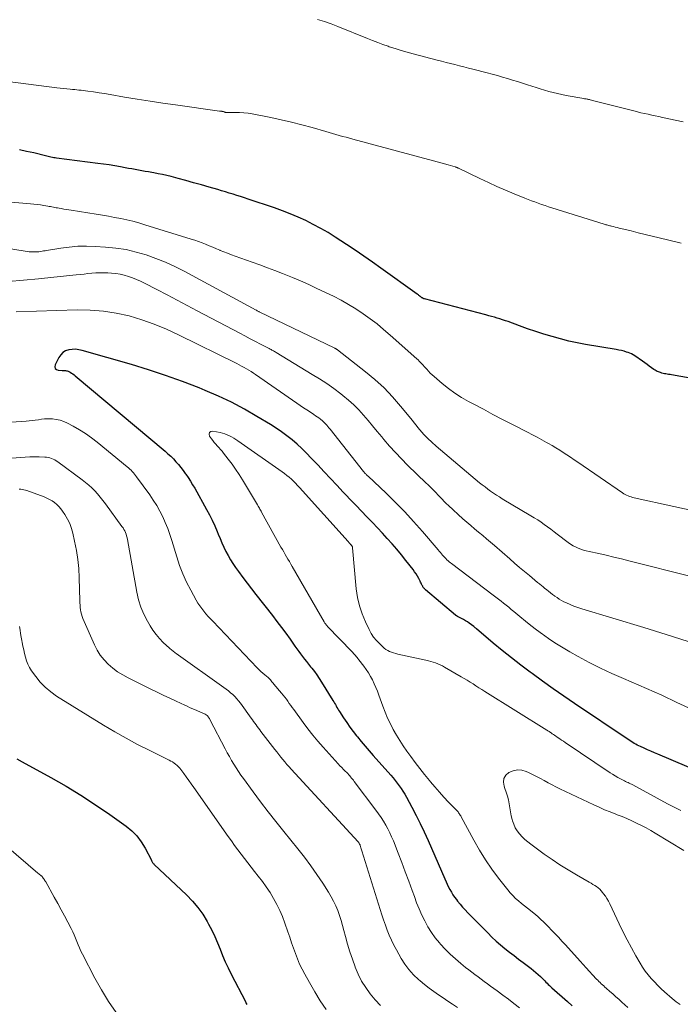
# Model space of a CAD drawing. Units: feet. Extents: x 1939994 to 1945005, y 520000 to 525000.
# Drawn here: x 1940965 to 1941083, y 520674 to 520850 of the extents above; entities that cross this region are included whole.
import ezdxf

# ---------------------------------------------------------------- set-up
doc = ezdxf.new("R2010")
doc.units = ezdxf.units.FT
doc.header["$LTSCALE"] = 100
doc.header["$MEASUREMENT"] = 0
doc.layers.add('CONTOUR INDEX', color=32, linetype='Continuous', lineweight=25)
doc.layers.add('CONTOUR INTERMEDIATE', color=40, linetype='Continuous', lineweight=15)

msp = doc.modelspace()

# ---------------------------------------------------------------- linework, layer by layer
at = {"layer": 'CONTOUR INDEX', "flags": 128}
for points, elevation in [([(1941104.5, 520782.56), (1941081.42, 520786.64), (1941081.18, 520786.68), (1941080.93, 520786.72), (1941080.69, 520786.76), (1941080.45, 520786.8), (1941080.21, 520786.84), (1941079.97, 520786.89), (1941079.73, 520786.96), (1941079.5, 520787.03), (1941079.13, 520787.17), (1941078.91, 520787.25), (1941078.71, 520787.35), (1941078.51, 520787.47), (1941078.32, 520787.59), (1941077.89, 520787.91), (1941077.49, 520788.2), (1941077.08, 520788.49), (1941076.68, 520788.77), (1941076.27, 520789.06), (1941074.91, 520790.01), (1941074.62, 520790.19), (1941074.33, 520790.35), (1941074.02, 520790.49), (1941073.7, 520790.61), (1941073.44, 520790.69), (1941072.99, 520790.83), (1941072.53, 520790.95), (1941072.06, 520791.05), (1941071.6, 520791.14), (1941066.15, 520792.06), (1941064.64, 520792.34), (1941063.15, 520792.66), (1941061.66, 520793.03), (1941060.19, 520793.45), (1941058.72, 520793.9), (1941057.27, 520794.37), (1941055.81, 520794.86), (1941054.37, 520795.37), (1941052.34, 520796.11), (1941051.85, 520796.28), (1941051.36, 520796.44), (1941050.87, 520796.6), (1941050.37, 520796.75), (1941049.88, 520796.89), (1941049.38, 520797.04), (1941048.88, 520797.17), (1941048.38, 520797.3), (1941037.41, 520800.16), (1941037.33, 520800.18), (1941037.26, 520800.21), (1941037.19, 520800.25), (1941037.12, 520800.29), (1941037.05, 520800.33), (1941036.98, 520800.38), (1941036.93, 520800.42), (1941036.87, 520800.47), (1941036.81, 520800.52), (1941036.75, 520800.57), (1941036.69, 520800.61), (1941036.63, 520800.66), (1941036.55, 520800.72), (1941036.45, 520800.8), (1941036.35, 520800.88), (1941036.24, 520800.95), (1941036.14, 520801.03), (1941029.68, 520805.66), (1941028.16, 520806.74), (1941026.62, 520807.81), (1941025.07, 520808.85), (1941023.51, 520809.88), (1941021.53, 520811.17), (1941020.25, 520811.97), (1941018.95, 520812.73), (1941017.62, 520813.44), (1941016.28, 520814.11), (1941014.91, 520814.73), (1941013.52, 520815.32), (1941012.12, 520815.86), (1941010.7, 520816.37), (1941006.03, 520817.95), (1941005.36, 520818.17), (1941004.68, 520818.39), (1941004, 520818.61), (1941003.32, 520818.82), (1941002.64, 520819.02), (1941001.96, 520819.23), (1941001.27, 520819.43), (1941000.59, 520819.64), (1940999.05, 520820.09), (1940997.68, 520820.48), (1940996.3, 520820.87), (1940994.92, 520821.25), (1940993.53, 520821.62), (1940992.28, 520821.95), (1940991.52, 520822.14), (1940990.75, 520822.32), (1940989.98, 520822.47), (1940989.21, 520822.62), (1940988.85, 520822.68), (1940988.26, 520822.78), (1940987.67, 520822.89), (1940987.08, 520823), (1940986.49, 520823.1), (1940985.9, 520823.21), (1940985.31, 520823.32), (1940984.72, 520823.43), (1940984.13, 520823.54), (1940983.29, 520823.69), (1940982.28, 520823.87), (1940981.26, 520824.03), (1940980.25, 520824.18), (1940979.23, 520824.32), (1940971.9, 520825.25), (1940971.64, 520825.28), (1940971.39, 520825.32), (1940971.14, 520825.37), (1940970.89, 520825.42), (1940970.64, 520825.48), (1940970.4, 520825.53), (1940970.15, 520825.59), (1940969.9, 520825.65), (1940967.84, 520826.17), (1940966.55, 520826.46), (1940965.26, 520826.72)], 940), ([(1941014.72, 520774.27), (1941013.83, 520775.05), (1941012.91, 520775.78), (1941011.97, 520776.49), (1941011, 520777.15), (1941010, 520777.79), (1941007.59, 520779.24), (1941005.34, 520780.53), (1941003.06, 520781.74), (1941000.72, 520782.84), (1940998.35, 520783.86), (1940997.26, 520784.3), (1940994.29, 520785.45), (1940991.31, 520786.53), (1940988.29, 520787.52), (1940985.25, 520788.45), (1940976.42, 520790.99), (1940975.83, 520791.11), (1940975.24, 520791.18), (1940974.64, 520791.16), (1940974.04, 520791.08), (1940973.49, 520790.89), (1940973.01, 520790.61), (1940972.62, 520790.22), (1940972.3, 520789.74), (1940971.63, 520788.39), (1940971.59, 520788.05), (1940971.65, 520787.77), (1940971.87, 520787.58), (1940972.18, 520787.44), (1940972.86, 520787.4), (1940973.01, 520787.39), (1940973.17, 520787.39), (1940973.32, 520787.39), (1940973.48, 520787.38), (1940973.63, 520787.37), (1940973.78, 520787.35), (1940973.93, 520787.3), (1940974.06, 520787.23), (1940974.29, 520787.11), (1940974.53, 520786.96), (1940974.76, 520786.8), (1940974.99, 520786.63), (1940975.21, 520786.46), (1940991.22, 520773.02), (1940991.72, 520772.58), (1940992.22, 520772.12), (1940992.69, 520771.65), (1940993.15, 520771.16), (1940993.59, 520770.65), (1940994.01, 520770.14), (1940994.42, 520769.61), (1940994.81, 520769.06), (1940994.9, 520768.94), (1940995.32, 520768.32), (1940995.72, 520767.7), (1940996.11, 520767.06), (1940996.49, 520766.42), (1940998.61, 520762.65), (1940999.13, 520761.69), (1940999.62, 520760.71), (1941000.08, 520759.72), (1941000.5, 520758.71), (1941000.69, 520758.23), (1941001.01, 520757.46), (1941001.34, 520756.69), (1941001.69, 520755.93), (1941002.05, 520755.17), (1941002.44, 520754.43), (1941002.85, 520753.7), (1941003.3, 520753), (1941003.77, 520752.3), (1941004.29, 520751.58), (1941005.05, 520750.54), (1941005.82, 520749.5), (1941006.6, 520748.48), (1941007.39, 520747.47), (1941010.34, 520743.73), (1941011.15, 520742.69), (1941011.94, 520741.64), (1941012.72, 520740.58), (1941013.49, 520739.51), (1941014.34, 520738.3), (1941014.68, 520737.83), (1941015.02, 520737.36), (1941015.37, 520736.9), (1941015.72, 520736.44), (1941016.08, 520735.98), (1941016.43, 520735.53), (1941016.79, 520735.08), (1941017.15, 520734.62), (1941017.36, 520734.35), (1941017.82, 520733.76), (1941018.26, 520733.15), (1941018.68, 520732.53), (1941019.09, 520731.9), (1941021.13, 520728.6), (1941021.27, 520728.36), (1941021.42, 520728.12), (1941021.56, 520727.87), (1941021.7, 520727.63), (1941021.84, 520727.38), (1941021.98, 520727.14), (1941022.13, 520726.9), (1941022.28, 520726.66), (1941023.03, 520725.49), (1941023.57, 520724.68), (1941024.13, 520723.88), (1941024.72, 520723.1), (1941025.32, 520722.33), (1941025.47, 520722.15), (1941026.17, 520721.31), (1941026.88, 520720.47), (1941027.59, 520719.64), (1941028.31, 520718.82), (1941031.44, 520715.28), (1941031.83, 520714.82), (1941032.21, 520714.37), (1941032.58, 520713.9), (1941032.93, 520713.42), (1941033.28, 520712.93), (1941033.6, 520712.44), (1941033.91, 520711.93), (1941034.2, 520711.41), (1941035.19, 520709.57), (1941035.95, 520708.12), (1941036.69, 520706.66), (1941037.39, 520705.18), (1941038.06, 520703.68), (1941041.05, 520696.8), (1941041.27, 520696.32), (1941041.49, 520695.85), (1941041.73, 520695.37), (1941041.97, 520694.9), (1941042.22, 520694.44), (1941042.5, 520694), (1941042.8, 520693.56), (1941043.11, 520693.14), (1941043.33, 520692.87), (1941043.77, 520692.33), (1941044.23, 520691.8), (1941044.7, 520691.29), (1941045.18, 520690.78), (1941048.72, 520687.18), (1941049.45, 520686.46), (1941050.21, 520685.75), (1941050.98, 520685.08), (1941051.77, 520684.42), (1941052.58, 520683.78), (1941053.39, 520683.14), (1941054.21, 520682.52), (1941055.04, 520681.9), (1941056.43, 520680.85), (1941056.87, 520680.52), (1941057.29, 520680.16), (1941057.7, 520679.79), (1941058.1, 520679.41)], 920), ([(1941089.33, 520714.67), (1941079.02, 520719.03), (1941078.41, 520719.29), (1941077.79, 520719.56), (1941077.18, 520719.83), (1941076.56, 520720.11), (1941075.91, 520720.4), (1941075.62, 520720.54), (1941075.34, 520720.67), (1941075.07, 520720.82), (1941074.8, 520720.97), (1941074.53, 520721.13), (1941074.26, 520721.29), (1941074, 520721.46), (1941073.74, 520721.63), (1941064.17, 520728.09), (1941062.26, 520729.39), (1941060.36, 520730.71), (1941058.48, 520732.04), (1941056.61, 520733.4), (1941056.28, 520733.64), (1941054.59, 520734.9), (1941052.93, 520736.18), (1941051.29, 520737.51), (1941049.67, 520738.85), (1941046.7, 520741.38), (1941046.58, 520741.48), (1941046.46, 520741.58), (1941046.34, 520741.67), (1941046.22, 520741.77), (1941045.39, 520742.38), (1941045.07, 520742.61), (1941044.73, 520742.83), (1941044.38, 520743.04), (1941044.03, 520743.23), (1941043.44, 520743.54), (1941043.38, 520743.57), (1941043.32, 520743.6), (1941043.26, 520743.64), (1941043.2, 520743.67), (1941043.14, 520743.7), (1941043.08, 520743.74), (1941043.03, 520743.78), (1941042.98, 520743.82), (1941037.64, 520748.34), (1941037.57, 520748.41), (1941037.49, 520748.47), (1941037.42, 520748.54), (1941037.34, 520748.62), (1941037.27, 520748.69), (1941037.21, 520748.77), (1941037.16, 520748.86), (1941037.11, 520748.95), (1941037.02, 520749.12), (1941036.93, 520749.31), (1941036.85, 520749.49), (1941036.75, 520749.67), (1941036.66, 520749.85), (1941036.42, 520750.33), (1941036.19, 520750.75), (1941035.95, 520751.15), (1941035.68, 520751.54), (1941035.4, 520751.92), (1941034.11, 520753.57), (1941033.31, 520754.57), (1941032.49, 520755.56), (1941031.66, 520756.53), (1941030.81, 520757.49), (1941029.95, 520758.44), (1941029.08, 520759.38), (1941028.19, 520760.31), (1941027.3, 520761.22), (1941027.16, 520761.36), (1941026.2, 520762.35), (1941025.24, 520763.33), (1941024.29, 520764.33), (1941023.35, 520765.33), (1941022.97, 520765.74), (1941021.83, 520766.95), (1941020.7, 520768.16), (1941019.56, 520769.37), (1941018.43, 520770.57), (1941017.26, 520771.81), (1941016.43, 520772.65), (1941015.59, 520773.48), (1941014.72, 520774.27)], 920), ([(1940964.8, 520718.24), (1940965.74, 520717.69), (1940970.88, 520714.86), (1940973.57, 520713.32), (1940976.23, 520711.72), (1940978.82, 520710.03), (1940981.38, 520708.28), (1940984.27, 520706.23), (1940985.28, 520705.39), (1940986.2, 520704.48), (1940986.97, 520703.44), (1940987.66, 520702.32), (1940988.77, 520700.15), (1940988.82, 520700.05), (1940988.88, 520699.95), (1940988.93, 520699.85), (1940988.99, 520699.75), (1940989.05, 520699.66), (1940989.12, 520699.57), (1940989.19, 520699.49), (1940989.27, 520699.4), (1940995.06, 520693.95), (1940996.1, 520692.87), (1940997.07, 520691.74), (1940997.92, 520690.52), (1940998.7, 520689.25), (1940998.98, 520688.76), (1940999.54, 520687.67), (1941000.08, 520686.57), (1941000.56, 520685.45), (1941001.01, 520684.32), (1941001.46, 520683.18), (1941001.94, 520682.05), (1941002.45, 520680.94), (1941002.99, 520679.85), (1941005.52, 520674.97), (1941005.61, 520674.8), (1941005.69, 520674.63), (1941005.77, 520674.45)], 940), ([(1941058.1, 520679.41), (1941058.47, 520679.04), (1941058.67, 520678.83), (1941058.87, 520678.63), (1941059.08, 520678.42), (1941059.28, 520678.22), (1941059.48, 520678.01), (1941059.69, 520677.81), (1941059.9, 520677.62), (1941060.11, 520677.43), (1941062.91, 520674.96), (1941063.75, 520674.21)], 920)]:
    msp.add_lwpolyline(points, dxfattribs=dict(at, elevation=elevation))
at = {"layer": 'CONTOUR INTERMEDIATE', "flags": 128}
for points, elevation in [([(1941083.54, 520831.73), (1941079.81, 520832.5), (1941079.18, 520832.64), (1941078.54, 520832.77), (1941077.91, 520832.91), (1941077.27, 520833.06), (1941076.64, 520833.2), (1941076, 520833.35), (1941075.37, 520833.51), (1941074.74, 520833.67), (1941069.5, 520835), (1941069.03, 520835.12), (1941068.56, 520835.24), (1941068.09, 520835.36), (1941067.62, 520835.47), (1941066.96, 520835.64), (1941066.82, 520835.67), (1941066.67, 520835.7), (1941066.53, 520835.73), (1941066.39, 520835.76), (1941066.24, 520835.79), (1941066.1, 520835.82), (1941065.95, 520835.84), (1941065.81, 520835.87), (1941062.7, 520836.44), (1941061.92, 520836.59), (1941061.14, 520836.76), (1941060.37, 520836.95), (1941059.6, 520837.15), (1941058.84, 520837.37), (1941058.07, 520837.59), (1941057.31, 520837.83), (1941056.55, 520838.07), (1941055.77, 520838.33), (1941054.89, 520838.62), (1941054, 520838.9), (1941053.11, 520839.17), (1941052.21, 520839.44), (1941051.32, 520839.69), (1941050.42, 520839.95), (1941049.52, 520840.19), (1941048.62, 520840.43), (1941046.05, 520841.1), (1941045.25, 520841.3), (1941044.46, 520841.51), (1941043.66, 520841.71), (1941042.86, 520841.91), (1941042.06, 520842.12), (1941041.27, 520842.32), (1941040.47, 520842.52), (1941039.67, 520842.73), (1941035.39, 520843.84), (1941034.33, 520844.13), (1941033.27, 520844.44), (1941032.22, 520844.76), (1941031.17, 520845.11), (1941030.96, 520845.18), (1941030.02, 520845.51), (1941029.1, 520845.85), (1941028.17, 520846.2), (1941027.26, 520846.57), (1941021.99, 520848.72), (1941020.8, 520849.17), (1941019.6, 520849.58), (1941018.38, 520849.93)], 948), ([(1941083.14, 520810.09), (1941082.67, 520810.2), (1941079.23, 520811.05), (1941077.98, 520811.35), (1941076.74, 520811.66), (1941075.49, 520811.96), (1941074.25, 520812.27), (1941072.42, 520812.72), (1941072.09, 520812.8), (1941071.76, 520812.88), (1941071.43, 520812.96), (1941071.1, 520813.04), (1941070.77, 520813.12), (1941070.6, 520813.16), (1941070.43, 520813.21), (1941070.27, 520813.25), (1941070.1, 520813.3), (1941069.94, 520813.34), (1941069.77, 520813.39), (1941069.61, 520813.44), (1941069.44, 520813.49), (1941060.14, 520816.4), (1941059.53, 520816.59), (1941058.92, 520816.79), (1941058.31, 520817), (1941057.71, 520817.22), (1941057.11, 520817.44), (1941056.51, 520817.67), (1941055.91, 520817.9), (1941055.32, 520818.14), (1941053.41, 520818.91), (1941051.87, 520819.56), (1941050.34, 520820.22), (1941048.82, 520820.91), (1941047.31, 520821.62), (1941043.51, 520823.45), (1941043.44, 520823.49), (1941043.38, 520823.52), (1941043.31, 520823.55), (1941043.24, 520823.57), (1941043.15, 520823.61), (1941043.13, 520823.62), (1941043.11, 520823.63), (1941043.09, 520823.64), (1941043.07, 520823.64), (1941042.98, 520823.67), (1941042.96, 520823.68), (1941042.94, 520823.69), (1941042.92, 520823.69), (1941042.9, 520823.7), (1941041.63, 520824.06), (1941040.98, 520824.24), (1941040.32, 520824.42), (1941039.67, 520824.6), (1941039.01, 520824.78), (1941024.65, 520828.63), (1941024.05, 520828.79), (1941023.45, 520828.96), (1941022.85, 520829.12), (1941022.25, 520829.29), (1941021.65, 520829.45), (1941021.05, 520829.62), (1941020.46, 520829.79), (1941019.86, 520829.97), (1941017.4, 520830.68), (1941015.57, 520831.18), (1941013.73, 520831.65), (1941011.88, 520832.08), (1941010.03, 520832.48), (1941006.76, 520833.13), (1941006, 520833.25), (1941005.23, 520833.35), (1941004.46, 520833.39), (1941003.68, 520833.4), (1941002.25, 520833.38), (1941002.18, 520833.38), (1941002.12, 520833.39), (1941002.06, 520833.4), (1941002, 520833.41), (1941001.94, 520833.43), (1941001.88, 520833.45), (1941001.82, 520833.47), (1941001.76, 520833.49), (1941001.72, 520833.5), (1941001.64, 520833.53), (1941001.56, 520833.55), (1941001.47, 520833.57), (1941001.39, 520833.58), (1941001.35, 520833.59), (1941001.25, 520833.6), (1941001.15, 520833.61), (1941001.04, 520833.63), (1941000.94, 520833.64), (1940993.07, 520834.73), (1940990.8, 520835.05), (1940988.53, 520835.39), (1940986.26, 520835.76), (1940983.99, 520836.14), (1940981.44, 520836.58), (1940980.45, 520836.74), (1940979.46, 520836.9), (1940978.47, 520837.04), (1940977.48, 520837.18), (1940976.25, 520837.34), (1940975.87, 520837.39), (1940975.49, 520837.43), (1940975.12, 520837.47), (1940974.74, 520837.5), (1940974.31, 520837.54), (1940973.72, 520837.59), (1940973.13, 520837.65), (1940972.53, 520837.71), (1940971.94, 520837.79), (1940963.21, 520838.93)], 944), ([(1941088.91, 520761.62), (1941074.79, 520764.73), (1941074.51, 520764.8), (1941074.24, 520764.87), (1941073.97, 520764.96), (1941073.71, 520765.06), (1941073.45, 520765.17), (1941073.19, 520765.29), (1941072.95, 520765.44), (1941072.71, 520765.59), (1941064.76, 520771.07), (1941064.12, 520771.51), (1941063.47, 520771.94), (1941062.82, 520772.38), (1941062.17, 520772.81), (1941061.52, 520773.23), (1941060.86, 520773.64), (1941060.19, 520774.03), (1941059.51, 520774.42), (1941059.2, 520774.59), (1941058.35, 520775.05), (1941057.51, 520775.51), (1941056.66, 520775.96), (1941055.81, 520776.4), (1941053.09, 520777.79), (1941051.36, 520778.68), (1941049.64, 520779.58), (1941047.92, 520780.49), (1941046.2, 520781.41), (1941045.28, 520781.91), (1941044.05, 520782.62), (1941042.86, 520783.38), (1941041.72, 520784.21), (1941040.61, 520785.09), (1941039.15, 520786.32), (1941038.8, 520786.63), (1941038.46, 520786.95), (1941038.14, 520787.29), (1941037.83, 520787.63), (1941037.56, 520787.94), (1941037.39, 520788.14), (1941037.21, 520788.34), (1941037.03, 520788.53), (1941036.85, 520788.73), (1941036.67, 520788.92), (1941036.48, 520789.1), (1941036.29, 520789.28), (1941036.09, 520789.46), (1941031.33, 520793.72), (1941030.16, 520794.73), (1941028.98, 520795.7), (1941027.75, 520796.63), (1941026.51, 520797.53), (1941025.23, 520798.38), (1941023.92, 520799.19), (1941022.58, 520799.93), (1941021.21, 520800.63), (1941018.25, 520802.04), (1941016.81, 520802.72), (1941015.35, 520803.37), (1941013.89, 520803.99), (1941012.41, 520804.59), (1941012.13, 520804.7), (1941010.78, 520805.22), (1941009.44, 520805.73), (1941008.09, 520806.22), (1941006.74, 520806.71), (1941003.69, 520807.79), (1941003.02, 520808.04), (1941002.35, 520808.29), (1941001.69, 520808.55), (1941001.03, 520808.82), (1941000.98, 520808.84), (1941000.35, 520809.11), (1940999.71, 520809.38), (1940999.08, 520809.64), (1940998.44, 520809.91), (1940997.81, 520810.16), (1940997.17, 520810.41), (1940996.52, 520810.63), (1940995.86, 520810.84), (1940987.59, 520813.39), (1940986.53, 520813.7), (1940985.46, 520813.99), (1940984.39, 520814.25), (1940983.31, 520814.48), (1940982.22, 520814.7), (1940981.14, 520814.9), (1940980.05, 520815.09), (1940978.95, 520815.26), (1940974.49, 520815.96), (1940974.04, 520816.03), (1940973.6, 520816.1), (1940973.15, 520816.18), (1940972.7, 520816.26), (1940972.32, 520816.32), (1940972.07, 520816.37), (1940971.81, 520816.41), (1940971.56, 520816.46), (1940971.31, 520816.52), (1940971.06, 520816.57), (1940970.81, 520816.61), (1940970.56, 520816.66), (1940970.3, 520816.7), (1940969.62, 520816.81), (1940969.02, 520816.9), (1940968.42, 520816.98), (1940967.82, 520817.04), (1940967.22, 520817.1), (1940960.94, 520817.63)], 936), ([(1941085.16, 520750.67), (1941073.87, 520753.52), (1941072.53, 520753.85), (1941071.18, 520754.17), (1941069.83, 520754.48), (1941068.47, 520754.77), (1941066.76, 520755.14), (1941066.26, 520755.26), (1941065.77, 520755.4), (1941065.29, 520755.56), (1941064.81, 520755.74), (1941064.35, 520755.96), (1941063.9, 520756.19), (1941063.46, 520756.46), (1941063.05, 520756.75), (1941061.08, 520758.25), (1941060.51, 520758.68), (1941059.94, 520759.11), (1941059.36, 520759.54), (1941058.78, 520759.96), (1941058.2, 520760.37), (1941057.61, 520760.77), (1941057, 520761.16), (1941056.39, 520761.53), (1941051.3, 520764.56), (1941050.77, 520764.89), (1941050.25, 520765.22), (1941049.73, 520765.56), (1941049.22, 520765.91), (1941048.72, 520766.28), (1941048.22, 520766.65), (1941047.73, 520767.03), (1941047.25, 520767.42), (1941041.81, 520771.96), (1941041.03, 520772.61), (1941040.26, 520773.28), (1941039.5, 520773.95), (1941038.75, 520774.63), (1941038.04, 520775.29), (1941037.65, 520775.66), (1941037.29, 520776.03), (1941036.94, 520776.43), (1941036.6, 520776.83), (1941036.27, 520777.25), (1941035.94, 520777.66), (1941035.61, 520778.07), (1941035.27, 520778.48), (1941033.17, 520781.08), (1941031.73, 520782.73), (1941030.23, 520784.32), (1941028.61, 520785.79), (1941026.93, 520787.2), (1941021.95, 520791.09), (1941021.89, 520791.13), (1941021.83, 520791.17), (1941021.77, 520791.21), (1941021.71, 520791.25), (1941021.65, 520791.28), (1941021.58, 520791.31), (1941021.52, 520791.35), (1941021.45, 520791.38), (1941007.99, 520797.86), (1941007.89, 520797.91), (1941007.72, 520798), (1941007.65, 520798.04), (1941007.57, 520798.08), (1941007.49, 520798.13), (1941007.42, 520798.17), (1940994.61, 520805.1), (1940992.96, 520805.93), (1940991.28, 520806.71), (1940989.57, 520807.39), (1940987.83, 520808.02), (1940986.05, 520808.52), (1940984.26, 520808.94), (1940982.44, 520809.22), (1940980.61, 520809.4), (1940978.76, 520809.52), (1940977.22, 520809.56), (1940975.68, 520809.54), (1940974.15, 520809.41), (1940972.62, 520809.21), (1940970.11, 520808.8), (1940969.84, 520808.75), (1940969.56, 520808.71), (1940969.29, 520808.66), (1940969.01, 520808.62), (1940968.74, 520808.58), (1940968.46, 520808.55), (1940968.18, 520808.54), (1940967.91, 520808.53), (1940967.73, 520808.53), (1940967.37, 520808.54), (1940967, 520808.56), (1940966.64, 520808.6), (1940966.28, 520808.65), (1940952.59, 520810.85)], 932), ([(1941084.43, 520739.1), (1941080.5, 520740.38), (1941076.54, 520741.61), (1941065.44, 520744.94), (1941064.75, 520745.16), (1941064.07, 520745.41), (1941063.4, 520745.69), (1941062.74, 520746), (1941062.29, 520746.21), (1941061.87, 520746.44), (1941061.45, 520746.67), (1941061.05, 520746.93), (1941060.66, 520747.21), (1941060.59, 520747.25), (1941060.24, 520747.52), (1941059.89, 520747.78), (1941059.55, 520748.06), (1941059.21, 520748.33), (1941058.84, 520748.64), (1941058.68, 520748.77), (1941058.53, 520748.89), (1941058.37, 520749.02), (1941058.22, 520749.15), (1941058.06, 520749.27), (1941057.9, 520749.4), (1941057.75, 520749.53), (1941057.59, 520749.65), (1941056.13, 520750.85), (1941055.25, 520751.58), (1941054.37, 520752.32), (1941053.5, 520753.07), (1941052.64, 520753.82), (1941049.9, 520756.23), (1941049.21, 520756.83), (1941048.51, 520757.42), (1941047.8, 520758.01), (1941047.08, 520758.59), (1941046.37, 520759.17), (1941045.67, 520759.76), (1941044.97, 520760.37), (1941044.29, 520760.98), (1941041.7, 520763.37), (1941041.32, 520763.72), (1941040.95, 520764.08), (1941040.59, 520764.46), (1941040.23, 520764.83), (1941040.1, 520764.98), (1941039.81, 520765.28), (1941039.52, 520765.59), (1941039.23, 520765.89), (1941038.93, 520766.18), (1941038.63, 520766.48), (1941038.33, 520766.77), (1941038.03, 520767.07), (1941037.73, 520767.36), (1941034.43, 520770.54), (1941033.33, 520771.65), (1941032.25, 520772.78), (1941031.21, 520773.94), (1941030.2, 520775.13), (1941029.82, 520775.58), (1941029.01, 520776.56), (1941028.2, 520777.53), (1941027.38, 520778.5), (1941026.57, 520779.47), (1941025.72, 520780.41), (1941024.83, 520781.31), (1941023.89, 520782.15), (1941022.91, 520782.95), (1941022.5, 520783.27), (1941021.27, 520784.18), (1941020.02, 520785.07), (1941018.74, 520785.91), (1941017.45, 520786.72), (1941010.99, 520790.64), (1941010.84, 520790.72), (1941010.69, 520790.81), (1941010.55, 520790.89), (1941010.4, 520790.98), (1941010.25, 520791.06), (1941010.1, 520791.14), (1941009.95, 520791.22), (1941009.79, 520791.3), (1941008.23, 520792.11), (1941007.3, 520792.59), (1941006.37, 520793.07), (1941005.44, 520793.56), (1941004.52, 520794.05), (1940996.92, 520798.06), (1940995.14, 520799.01), (1940993.35, 520799.95), (1940991.56, 520800.89), (1940989.76, 520801.82), (1940987.56, 520802.97), (1940986.86, 520803.31), (1940986.15, 520803.63), (1940985.43, 520803.92), (1940984.7, 520804.18), (1940983.95, 520804.39), (1940983.2, 520804.56), (1940982.43, 520804.68), (1940981.66, 520804.76), (1940981, 520804.8), (1940980.29, 520804.83), (1940979.59, 520804.83), (1940978.89, 520804.8), (1940978.19, 520804.75), (1940977.48, 520804.67), (1940976.78, 520804.6), (1940976.08, 520804.53), (1940975.38, 520804.45), (1940971.39, 520804.03), (1940968.69, 520803.75), (1940965.99, 520803.49), (1940963.29, 520803.24)], 928), ([(1941085.1, 520726.99), (1941082.41, 520728.27), (1941079.71, 520729.53), (1941076.98, 520730.74), (1941074.24, 520731.93), (1941072.9, 520732.5), (1941070.84, 520733.42), (1941068.8, 520734.37), (1941066.8, 520735.39), (1941064.82, 520736.46), (1941063.32, 520737.3), (1941062.12, 520738), (1941060.93, 520738.73), (1941059.77, 520739.5), (1941058.63, 520740.3), (1941058.44, 520740.44), (1941057.42, 520741.2), (1941056.41, 520741.98), (1941055.41, 520742.77), (1941054.42, 520743.58), (1941053.35, 520744.46), (1941052.9, 520744.84), (1941052.45, 520745.21), (1941052, 520745.58), (1941051.54, 520745.94), (1941051.08, 520746.31), (1941050.62, 520746.67), (1941050.16, 520747.02), (1941049.69, 520747.38), (1941042.27, 520752.99), (1941042.06, 520753.16), (1941041.85, 520753.33), (1941041.64, 520753.51), (1941041.44, 520753.69), (1941041.24, 520753.88), (1941041.05, 520754.07), (1941040.86, 520754.27), (1941040.68, 520754.47), (1941040.65, 520754.51), (1941040.45, 520754.74), (1941040.26, 520754.97), (1941040.07, 520755.2), (1941039.87, 520755.43), (1941037.05, 520758.74), (1941035.5, 520760.5), (1941033.91, 520762.23), (1941032.27, 520763.9), (1941030.59, 520765.54), (1941027.39, 520768.55), (1941027.28, 520768.66), (1941027.17, 520768.76), (1941027.07, 520768.87), (1941026.96, 520768.97), (1941026.86, 520769.08), (1941026.75, 520769.19), (1941026.66, 520769.31), (1941026.56, 520769.42), (1941020.61, 520776.95), (1941020.42, 520777.18), (1941020.23, 520777.41), (1941020.04, 520777.64), (1941019.84, 520777.86), (1941019.64, 520778.08), (1941019.43, 520778.29), (1941019.2, 520778.48), (1941018.97, 520778.67), (1941018.88, 520778.74), (1941018.6, 520778.95), (1941018.32, 520779.16), (1941018.03, 520779.36), (1941017.73, 520779.56), (1941017.1, 520779.97), (1941016.49, 520780.38), (1941015.88, 520780.78), (1941015.28, 520781.19), (1941014.67, 520781.61), (1941007.34, 520786.68), (1941006.94, 520786.95), (1941006.53, 520787.22), (1941006.12, 520787.47), (1941005.71, 520787.73), (1941005.29, 520787.97), (1941004.86, 520788.21), (1941004.43, 520788.44), (1941004, 520788.66), (1940993.6, 520793.79), (1940991.46, 520794.77), (1940989.29, 520795.67), (1940987.07, 520796.43), (1940984.82, 520797.12), (1940982.53, 520797.63), (1940980.22, 520798.01), (1940977.89, 520798.18), (1940975.55, 520798.22), (1940964.67, 520797.89)], 924), ([(1940963.78, 520778.18), (1940966.45, 520778.37), (1940967, 520778.42), (1940967.54, 520778.48), (1940968.09, 520778.55), (1940968.64, 520778.64), (1940969.18, 520778.71), (1940969.73, 520778.77), (1940970.28, 520778.79), (1940970.83, 520778.78), (1940971.15, 520778.77), (1940971.84, 520778.7), (1940972.53, 520778.56), (1940973.18, 520778.34), (1940973.82, 520778.05), (1940974.84, 520777.49), (1940975.95, 520776.85), (1940977.04, 520776.16), (1940978.09, 520775.42), (1940979.11, 520774.63), (1940984.47, 520770.25), (1940984.71, 520770.06), (1940984.93, 520769.85), (1940985.15, 520769.64), (1940985.36, 520769.42), (1940985.57, 520769.19), (1940985.76, 520768.96), (1940985.95, 520768.72), (1940986.14, 520768.48), (1940988.48, 520765.25), (1940989.12, 520764.31), (1940989.73, 520763.35), (1940990.28, 520762.36), (1940990.8, 520761.35), (1940991.26, 520760.31), (1940991.7, 520759.26), (1940992.08, 520758.19), (1940992.43, 520757.11), (1940993.3, 520754.21), (1940993.81, 520752.68), (1940994.39, 520751.17), (1940995.05, 520749.71), (1940995.78, 520748.27), (1940996.76, 520746.48), (1940997.07, 520745.96), (1940997.39, 520745.46), (1940997.74, 520744.98), (1940998.11, 520744.51), (1940998.5, 520744.05), (1940998.89, 520743.6), (1940999.3, 520743.16), (1940999.71, 520742.72), (1941007.63, 520734.4), (1941007.95, 520734.08), (1941008.28, 520733.76), (1941008.63, 520733.46), (1941008.98, 520733.16), (1941009.57, 520732.68), (1941009.63, 520732.64), (1941009.69, 520732.59), (1941009.74, 520732.54), (1941009.8, 520732.49), (1941009.85, 520732.43), (1941009.91, 520732.38), (1941009.96, 520732.32), (1941010.01, 520732.26), (1941010.14, 520732.1), (1941010.26, 520731.96), (1941010.37, 520731.82), (1941010.49, 520731.68), (1941010.61, 520731.54), (1941011.98, 520729.89), (1941012.27, 520729.54), (1941012.55, 520729.19), (1941012.82, 520728.83), (1941013.09, 520728.47), (1941013.35, 520728.1), (1941013.61, 520727.74), (1941013.88, 520727.37), (1941014.14, 520727.01), (1941015.79, 520724.69), (1941016.64, 520723.55), (1941017.52, 520722.44), (1941018.43, 520721.35), (1941019.37, 520720.28), (1941022.07, 520717.32), (1941022.38, 520716.99), (1941022.68, 520716.67), (1941023, 520716.34), (1941023.31, 520716.02), (1941023.58, 520715.75), (1941023.76, 520715.57), (1941023.94, 520715.38), (1941024.11, 520715.19), (1941024.28, 520714.99), (1941024.45, 520714.79), (1941024.61, 520714.59), (1941024.77, 520714.39), (1941024.93, 520714.18), (1941028.79, 520709.04), (1941029.25, 520708.4), (1941029.7, 520707.75), (1941030.12, 520707.08), (1941030.52, 520706.41), (1941030.9, 520705.72), (1941031.25, 520705.01), (1941031.58, 520704.3), (1941031.89, 520703.57), (1941032.75, 520701.4), (1941033.39, 520699.75), (1941034.02, 520698.1), (1941034.64, 520696.43), (1941035.24, 520694.77), (1941035.63, 520693.66), (1941036.04, 520692.55), (1941036.49, 520691.46), (1941036.97, 520690.38), (1941037.48, 520689.32), (1941038.05, 520688.29), (1941038.67, 520687.29), (1941039.36, 520686.34), (1941040.11, 520685.43), (1941040.29, 520685.21), (1941041.14, 520684.29), (1941042.02, 520683.4), (1941042.94, 520682.55), (1941043.89, 520681.74), (1941044.76, 520681.03), (1941045.31, 520680.6), (1941045.85, 520680.17), (1941046.41, 520679.76), (1941046.97, 520679.35), (1941047.53, 520678.94), (1941048.09, 520678.54), (1941048.66, 520678.13), (1941049.22, 520677.72), (1941050.4, 520676.86), (1941051.4, 520676.12), (1941052.4, 520675.37), (1941053.38, 520674.6), (1941054.36, 520673.82)], 924), ([(1941083.1, 520709.02), (1941082.5, 520709.3), (1941081.91, 520709.59), (1941081.32, 520709.89), (1941080.73, 520710.2), (1941074.54, 520713.55), (1941074.33, 520713.67), (1941074.12, 520713.77), (1941073.91, 520713.88), (1941073.7, 520713.98), (1941073.48, 520714.08), (1941073.27, 520714.18), (1941073.06, 520714.29), (1941072.85, 520714.39), (1941072.33, 520714.66), (1941071.86, 520714.91), (1941071.4, 520715.18), (1941070.95, 520715.45), (1941070.5, 520715.74), (1941062.5, 520721.13), (1941062.18, 520721.34), (1941061.87, 520721.55), (1941061.55, 520721.77), (1941061.24, 520721.98), (1941061.01, 520722.14), (1941060.81, 520722.27), (1941060.61, 520722.41), (1941060.41, 520722.54), (1941060.21, 520722.68), (1941059.99, 520722.82), (1941059.9, 520722.88), (1941059.81, 520722.94), (1941059.71, 520723.01), (1941059.62, 520723.07), (1941059.52, 520723.13), (1941059.43, 520723.19), (1941059.33, 520723.25), (1941059.24, 520723.31), (1941048.18, 520730.21), (1941047.66, 520730.54), (1941047.13, 520730.88), (1941046.61, 520731.21), (1941046.09, 520731.55), (1941045.57, 520731.88), (1941045.04, 520732.21), (1941044.51, 520732.53), (1941043.98, 520732.85), (1941041.02, 520734.57), (1941040.63, 520734.78), (1941040.23, 520734.98), (1941039.83, 520735.15), (1941039.41, 520735.31), (1941038.99, 520735.45), (1941038.56, 520735.58), (1941038.13, 520735.69), (1941037.7, 520735.79), (1941032.69, 520736.88), (1941032.31, 520736.97), (1941031.94, 520737.08), (1941031.58, 520737.21), (1941031.22, 520737.35), (1941030.88, 520737.53), (1941030.55, 520737.72), (1941030.24, 520737.95), (1941029.95, 520738.2), (1941029.39, 520738.75), (1941028.86, 520739.32), (1941028.37, 520739.92), (1941027.96, 520740.57), (1941027.58, 520741.25), (1941026.91, 520742.63), (1941026.32, 520744.05), (1941025.83, 520745.49), (1941025.5, 520746.98), (1941025.28, 520748.5), (1941024.61, 520755.82), (1941024.6, 520755.89), (1941024.58, 520755.96), (1941024.55, 520756.03), (1941024.52, 520756.1), (1941024.49, 520756.16), (1941024.45, 520756.23), (1941024.4, 520756.29), (1941024.35, 520756.34), (1941024.33, 520756.36), (1941024.27, 520756.43), (1941024.21, 520756.5), (1941024.15, 520756.56), (1941024.09, 520756.63), (1941024.02, 520756.71), (1941023.95, 520756.78), (1941023.88, 520756.86), (1941023.82, 520756.93), (1941015.18, 520766.56), (1941014.83, 520766.94), (1941014.47, 520767.32), (1941014.1, 520767.68), (1941013.72, 520768.04), (1941013.33, 520768.38), (1941012.93, 520768.71), (1941012.51, 520769.03), (1941012.09, 520769.34), (1941004.17, 520774.86), (1941003.81, 520775.1), (1941003.44, 520775.34), (1941003.06, 520775.56), (1941002.68, 520775.77), (1941002.28, 520775.96), (1941001.88, 520776.12), (1941001.47, 520776.24), (1941001.04, 520776.35), (1940999.73, 520776.6), (1940999.38, 520776.52), (1940999.14, 520776.36), (1940999.08, 520776.08), (1940999.15, 520775.72), (1940999.46, 520775.26), (1940999.71, 520774.92), (1940999.96, 520774.59), (1941000.24, 520774.27), (1941000.52, 520773.96), (1941000.81, 520773.66), (1941001.09, 520773.35), (1941001.36, 520773.02), (1941001.63, 520772.7), (1941002.48, 520771.61), (1941003.15, 520770.72), (1941003.79, 520769.82), (1941004.4, 520768.89), (1941004.99, 520767.95), (1941007.68, 520763.45), (1941007.79, 520763.26), (1941007.9, 520763.08), (1941008.01, 520762.89), (1941008.12, 520762.71), (1941008.32, 520762.36), (1941008.38, 520762.24), (1941008.42, 520762.16), (1941011.86, 520755.95), (1941012.11, 520755.52), (1941012.35, 520755.08), (1941012.6, 520754.65), (1941012.86, 520754.22), (1941013.11, 520753.79), (1941013.36, 520753.35), (1941013.62, 520752.92), (1941013.87, 520752.49), (1941019.57, 520742.61), (1941019.64, 520742.5), (1941019.7, 520742.39), (1941019.77, 520742.29), (1941019.85, 520742.19), (1941019.92, 520742.09), (1941020, 520742), (1941020.08, 520741.9), (1941020.17, 520741.81), (1941024.47, 520737.31), (1941024.64, 520737.13), (1941024.8, 520736.96), (1941024.96, 520736.78), (1941025.12, 520736.61), (1941025.28, 520736.43), (1941025.43, 520736.24), (1941025.58, 520736.06), (1941025.73, 520735.87), (1941026.61, 520734.75), (1941027.05, 520734.15), (1941027.45, 520733.54), (1941027.82, 520732.91), (1941028.16, 520732.26), (1941028.47, 520731.59), (1941028.77, 520730.92), (1941029.05, 520730.24), (1941029.31, 520729.55), (1941030.02, 520727.58), (1941030.43, 520726.52), (1941030.87, 520725.48), (1941031.35, 520724.45), (1941031.87, 520723.44), (1941032.43, 520722.45), (1941033.02, 520721.48), (1941033.64, 520720.53), (1941034.29, 520719.6), (1941034.99, 520718.64), (1941035.8, 520717.55), (1941036.62, 520716.47), (1941037.46, 520715.41), (1941038.32, 520714.35), (1941038.5, 520714.13), (1941039.28, 520713.2), (1941040.08, 520712.28), (1941040.9, 520711.39), (1941041.73, 520710.5), (1941043.19, 520709), (1941043.3, 520708.87), (1941043.41, 520708.74), (1941043.51, 520708.61), (1941043.61, 520708.47), (1941043.7, 520708.33), (1941043.79, 520708.18), (1941043.88, 520708.04), (1941043.96, 520707.89), (1941046.24, 520703.69), (1941047.24, 520701.94), (1941048.3, 520700.23), (1941049.45, 520698.58), (1941050.64, 520696.96), (1941052.28, 520694.87), (1941052.72, 520694.34), (1941053.18, 520693.83), (1941053.67, 520693.35), (1941054.19, 520692.89), (1941054.72, 520692.45), (1941055.25, 520692.02), (1941055.8, 520691.59), (1941056.34, 520691.16), (1941056.7, 520690.89), (1941057.21, 520690.48), (1941057.71, 520690.05), (1941058.19, 520689.61), (1941058.66, 520689.15), (1941059.12, 520688.68), (1941059.58, 520688.21), (1941060.03, 520687.74), (1941060.49, 520687.27), (1941060.76, 520686.98), (1941061.35, 520686.37), (1941061.93, 520685.74), (1941062.51, 520685.11), (1941063.08, 520684.48), (1941065.15, 520682.16), (1941065.7, 520681.55), (1941066.25, 520680.94), (1941066.81, 520680.34), (1941067.37, 520679.73), (1941068.09, 520678.97), (1941068.3, 520678.76), (1941068.5, 520678.55), (1941068.72, 520678.34), (1941068.93, 520678.14), (1941069.15, 520677.94), (1941069.37, 520677.74), (1941069.59, 520677.54), (1941069.82, 520677.34), (1941070.44, 520676.78), (1941070.98, 520676.31), (1941071.52, 520675.83), (1941072.05, 520675.36), (1941072.59, 520674.88), (1941073.68, 520673.92)], 916), ([(1940953.26, 520770.97), (1940965.47, 520771.92), (1940966.29, 520771.97), (1940967.11, 520772.01), (1940967.93, 520772.01), (1940968.76, 520772), (1940969.77, 520771.97), (1940970.08, 520771.94), (1940970.39, 520771.9), (1940970.69, 520771.82), (1940970.99, 520771.73), (1940971.28, 520771.61), (1940971.56, 520771.47), (1940971.83, 520771.32), (1940972.09, 520771.14), (1940976.44, 520767.94), (1940977.03, 520767.48), (1940977.61, 520767), (1940978.15, 520766.49), (1940978.68, 520765.96), (1940979.18, 520765.41), (1940979.67, 520764.84), (1940980.14, 520764.26), (1940980.59, 520763.66), (1940983.54, 520759.63), (1940983.72, 520759.37), (1940983.89, 520759.1), (1940984.03, 520758.82), (1940984.16, 520758.52), (1940984.27, 520758.23), (1940984.37, 520757.92), (1940984.45, 520757.61), (1940984.51, 520757.3), (1940986.17, 520747.93), (1940986.49, 520746.57), (1940986.9, 520745.24), (1940987.44, 520743.96), (1940988.08, 520742.72), (1940988.54, 520741.94), (1940989.05, 520741.13), (1940989.61, 520740.37), (1940990.23, 520739.65), (1940990.89, 520738.97), (1940992.01, 520737.93), (1940992.15, 520737.8), (1940992.29, 520737.67), (1940992.44, 520737.55), (1940992.59, 520737.43), (1940992.73, 520737.31), (1940992.89, 520737.2), (1940993.04, 520737.08), (1940993.19, 520736.97), (1941001.7, 520730.94), (1941002.11, 520730.64), (1941002.51, 520730.32), (1941002.9, 520730), (1941003.28, 520729.66), (1941003.65, 520729.3), (1941003.99, 520728.93), (1941004.32, 520728.54), (1941004.63, 520728.14), (1941006.56, 520725.46), (1941006.77, 520725.16), (1941006.99, 520724.86), (1941007.21, 520724.56), (1941007.42, 520724.26), (1941007.64, 520723.96), (1941007.86, 520723.66), (1941008.08, 520723.36), (1941008.3, 520723.06), (1941010.77, 520719.87), (1941011.12, 520719.43), (1941011.47, 520718.98), (1941011.83, 520718.53), (1941012.19, 520718.09), (1941012.55, 520717.65), (1941012.92, 520717.22), (1941013.3, 520716.79), (1941013.68, 520716.37), (1941025.6, 520703.41), (1941025.66, 520703.34), (1941025.72, 520703.27), (1941025.77, 520703.19), (1941025.82, 520703.11), (1941025.87, 520703.03), (1941025.91, 520702.95), (1941025.95, 520702.86), (1941025.98, 520702.78), (1941026.05, 520702.57), (1941026.12, 520702.38), (1941026.18, 520702.19), (1941026.24, 520701.99), (1941026.3, 520701.8), (1941029.55, 520691.35), (1941029.85, 520690.43), (1941030.15, 520689.51), (1941030.47, 520688.59), (1941030.8, 520687.68), (1941031.15, 520686.78), (1941031.54, 520685.9), (1941031.97, 520685.03), (1941032.42, 520684.18), (1941033.3, 520682.64), (1941033.96, 520681.62), (1941034.67, 520680.65), (1941035.48, 520679.75), (1941036.36, 520678.91), (1941036.66, 520678.65), (1941037.45, 520678), (1941038.24, 520677.36), (1941039.07, 520676.76), (1941039.91, 520676.18), (1941040.75, 520675.62), (1941041.6, 520675.05), (1941042.45, 520674.47), (1941043.29, 520673.9)], 928), ([(1940965.23, 520766.28), (1940965.51, 520766.26), (1940965.79, 520766.22), (1940966.06, 520766.17), (1940966.33, 520766.1), (1940966.59, 520766.01), (1940969.68, 520764.87), (1940970.17, 520764.66), (1940970.64, 520764.43), (1940971.09, 520764.16), (1940971.53, 520763.87), (1940971.94, 520763.54), (1940972.31, 520763.18), (1940972.65, 520762.78), (1940972.96, 520762.36), (1940973.38, 520761.72), (1940973.83, 520760.93), (1940974.22, 520760.12), (1940974.53, 520759.28), (1940974.78, 520758.41), (1940975.1, 520756.97), (1940975.42, 520755.36), (1940975.67, 520753.74), (1940975.83, 520752.11), (1940975.92, 520750.47), (1940976.02, 520746.39), (1940976.04, 520745.99), (1940976.06, 520745.58), (1940976.1, 520745.18), (1940976.15, 520744.77), (1940976.22, 520744.38), (1940976.31, 520743.98), (1940976.43, 520743.6), (1940976.57, 520743.22), (1940978.62, 520738.53), (1940979.11, 520737.57), (1940979.67, 520736.67), (1940980.34, 520735.85), (1940981.08, 520735.07), (1940981.9, 520734.38), (1940982.76, 520733.74), (1940983.67, 520733.17), (1940984.62, 520732.65), (1940988.53, 520730.71), (1940989.7, 520730.14), (1940990.87, 520729.57), (1940992.04, 520729.01), (1940993.22, 520728.47), (1940994.74, 520727.76), (1940995.16, 520727.57), (1940995.58, 520727.38), (1940996, 520727.2), (1940996.43, 520727.02), (1940997.97, 520726.36), (1940998.11, 520726.3), (1940998.25, 520726.23), (1940998.38, 520726.16), (1940998.51, 520726.08), (1940998.74, 520725.93), (1940998.75, 520725.92), (1940998.77, 520725.91), (1940998.79, 520725.88), (1940998.95, 520725.66), (1940999.04, 520725.53), (1940999.12, 520725.4), (1940999.2, 520725.27), (1940999.27, 520725.13), (1941001.93, 520719.98), (1941002.29, 520719.29), (1941002.67, 520718.61), (1941003.06, 520717.94), (1941003.46, 520717.27), (1941003.87, 520716.61), (1941004.3, 520715.95), (1941004.74, 520715.31), (1941005.19, 520714.68), (1941006.91, 520712.34), (1941008.24, 520710.55), (1941009.59, 520708.77), (1941010.96, 520707.02), (1941012.35, 520705.27), (1941014.88, 520702.15), (1941016.04, 520700.67), (1941017.17, 520699.16), (1941018.25, 520697.62), (1941019.3, 520696.06), (1941020.34, 520694.44), (1941020.82, 520693.65), (1941021.25, 520692.85), (1941021.64, 520692.01), (1941021.98, 520691.16), (1941022.28, 520690.29), (1941022.57, 520689.42), (1941022.83, 520688.53), (1941023.07, 520687.64), (1941023.35, 520686.55), (1941023.73, 520685.18), (1941024.13, 520683.83), (1941024.58, 520682.49), (1941025.06, 520681.16), (1941025.08, 520681.1), (1941025.62, 520679.83), (1941026.24, 520678.61), (1941026.96, 520677.45), (1941027.75, 520676.32), (1941028.64, 520675.27), (1941029.58, 520674.26)], 932), ([(1940965.3, 520741.78), (1940965.38, 520741.16), (1940965.47, 520740.54), (1940965.58, 520739.92), (1940965.7, 520739.3), (1940965.77, 520738.95), (1940965.9, 520738.29), (1940966.04, 520737.63), (1940966.19, 520736.97), (1940966.34, 520736.32), (1940966.53, 520735.68), (1940966.77, 520735.06), (1940967.07, 520734.47), (1940967.43, 520733.91), (1940968.16, 520732.89), (1940968.97, 520731.89), (1940969.85, 520730.96), (1940970.84, 520730.15), (1940971.89, 520729.4), (1940980.25, 520724.23), (1940982.25, 520723.04), (1940984.26, 520721.88), (1940986.32, 520720.79), (1940988.39, 520719.73), (1940991.96, 520717.98), (1940992.26, 520717.82), (1940992.55, 520717.65), (1940992.83, 520717.46), (1940993.1, 520717.26), (1940993.35, 520717.04), (1940993.59, 520716.8), (1940993.82, 520716.55), (1940994.03, 520716.29), (1940994.53, 520715.6), (1940994.98, 520714.99), (1940995.42, 520714.37), (1940995.87, 520713.75), (1940996.31, 520713.12), (1941002.48, 520704.36), (1941003.04, 520703.57), (1941003.61, 520702.78), (1941004.19, 520702), (1941004.77, 520701.23), (1941005.36, 520700.46), (1941005.96, 520699.69), (1941006.55, 520698.93), (1941007.15, 520698.16), (1941007.81, 520697.33), (1941008.55, 520696.37), (1941009.25, 520695.38), (1941009.92, 520694.37), (1941010.56, 520693.34), (1941011.15, 520692.28), (1941011.69, 520691.2), (1941012.15, 520690.09), (1941012.57, 520688.95), (1941013.1, 520687.38), (1941013.43, 520686.42), (1941013.76, 520685.45), (1941014.09, 520684.49), (1941014.43, 520683.53), (1941014.79, 520682.58), (1941015.19, 520681.64), (1941015.63, 520680.73), (1941016.1, 520679.83), (1941016.93, 520678.33), (1941017.88, 520676.71), (1941018.86, 520675.11), (1941019.89, 520673.55)], 936), ([(1941083.63, 520701.88), (1941078.56, 520704.95), (1941077.74, 520705.43), (1941076.91, 520705.9), (1941076.07, 520706.34), (1941075.23, 520706.76), (1941074.37, 520707.16), (1941073.5, 520707.55), (1941072.63, 520707.91), (1941071.74, 520708.26), (1941071.52, 520708.34), (1941070.52, 520708.74), (1941069.53, 520709.14), (1941068.55, 520709.57), (1941067.58, 520710.02), (1941061.57, 520712.85), (1941060.86, 520713.2), (1941060.16, 520713.56), (1941059.47, 520713.94), (1941058.78, 520714.33), (1941058.1, 520714.72), (1941057.4, 520715.09), (1941056.69, 520715.43), (1941055.98, 520715.76), (1941055.53, 520715.96), (1941054.75, 520716.18), (1941053.98, 520716.24), (1941053.22, 520716.09), (1941052.46, 520715.8), (1941051.93, 520715.29), (1941051.58, 520714.73), (1941051.5, 520714.06), (1941051.61, 520713.34), (1941051.77, 520712.94), (1941052.01, 520712.27), (1941052.22, 520711.58), (1941052.38, 520710.89), (1941052.5, 520710.19), (1941052.62, 520709.48), (1941052.75, 520708.78), (1941052.9, 520708.08), (1941053.06, 520707.38), (1941053.11, 520707.19), (1941053.33, 520706.55), (1941053.59, 520705.94), (1941053.95, 520705.37), (1941054.35, 520704.83), (1941054.82, 520704.34), (1941055.31, 520703.86), (1941055.82, 520703.42), (1941056.36, 520703), (1941058.76, 520701.25), (1941060.16, 520700.26), (1941061.57, 520699.31), (1941063.02, 520698.41), (1941064.49, 520697.54), (1941066.8, 520696.22), (1941067.13, 520696.03), (1941067.45, 520695.84), (1941067.77, 520695.64), (1941068.09, 520695.44), (1941068.39, 520695.22), (1941068.67, 520694.98), (1941068.93, 520694.71), (1941069.17, 520694.42), (1941069.35, 520694.18), (1941069.66, 520693.76), (1941069.94, 520693.32), (1941070.2, 520692.86), (1941070.44, 520692.4), (1941072.14, 520688.79), (1941072.84, 520687.35), (1941073.57, 520685.93), (1941074.32, 520684.52), (1941075.1, 520683.12), (1941075.84, 520681.82), (1941076.29, 520681.1), (1941076.76, 520680.4), (1941077.28, 520679.73), (1941077.82, 520679.08), (1941078.4, 520678.45), (1941078.99, 520677.84), (1941079.6, 520677.25), (1941080.22, 520676.67), (1941081.56, 520675.48), (1941081.9, 520675.19), (1941082.25, 520674.92), (1941082.62, 520674.67), (1941082.99, 520674.44)], 912), ([(1940959.04, 520705.98), (1940968.57, 520697.86), (1940968.72, 520697.73), (1940968.86, 520697.61), (1940969, 520697.49), (1940969.14, 520697.36), (1940969.17, 520697.34), (1940969.29, 520697.22), (1940969.4, 520697.1), (1940969.51, 520696.97), (1940969.61, 520696.84), (1940969.7, 520696.7), (1940969.79, 520696.56), (1940969.88, 520696.41), (1940969.96, 520696.27), (1940971.48, 520693.55), (1940972.09, 520692.44), (1940972.7, 520691.33), (1940973.3, 520690.21), (1940973.89, 520689.09), (1940974.49, 520687.95), (1940974.77, 520687.39), (1940975.03, 520686.83), (1940975.27, 520686.25), (1940975.49, 520685.67), (1940975.71, 520685.09), (1940975.95, 520684.51), (1940976.21, 520683.95), (1940976.49, 520683.39), (1940978.71, 520679.14), (1940979.89, 520677.04), (1940981.14, 520674.99), (1940982.51, 520673.02)], 944)]:
    msp.add_lwpolyline(points, dxfattribs=dict(at, elevation=elevation))

doc.saveas('drawing.dxf')
